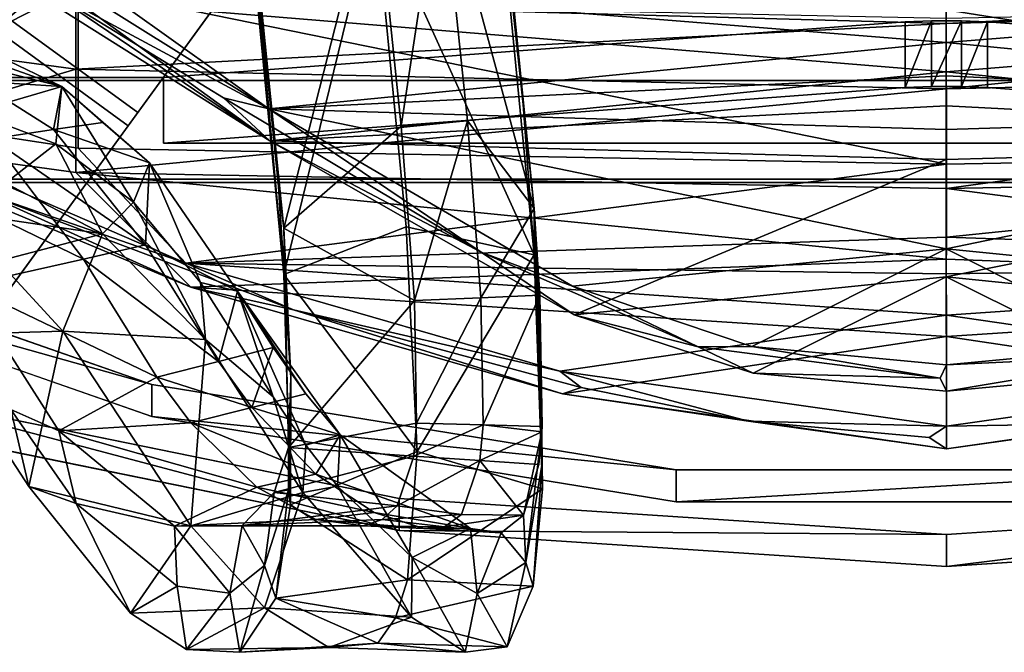
# Model space of a CAD drawing. Units: inches. Extents: x -60 to 134, y 249 to 421.
# Drawn here: x 85 to 90, y 280 to 284 of the extents above; entities that cross this region are included whole.
import ezdxf

# ---------------------------------------------------------------- set-up
doc = ezdxf.new("R2010")
doc.units = ezdxf.units.IN
doc.header["$MEASUREMENT"] = 0
for name, color, linetype in [('A-FURN', 7, 'Continuous'), ('A-FURN-ATTRIBUTE-T', 7, 'Continuous'), ('TK3SEAT_BASE', 250, 'Continuous'), ('TK3SEAT_SUP', 250, 'Continuous')]:
    doc.layers.add(name, color=color, linetype=linetype)

# ---------------------------------------------------------------- blocks, each defined once
blk = doc.blocks.new('3_NCSY1HS')
at = {"layer": 'TK3SEAT_BASE'}
for points in [[(-2.1786, 8.6591, 38.1977), (-0.0048, 8.9702, 38.3722), (-0.0047, 8.3351, 37.9553)], [(-0.0048, 8.9702, 38.3722), (-2.1786, 8.6591, 38.1977), (-1.0413, 8.8255, 38.4166)], [(-0.0048, 8.8424, 38.5562), (-0.0048, 8.9702, 38.3722), (-1.0413, 8.8255, 38.4166)], [(-0.0048, 8.9702, 38.3722), (2.1687, 8.6587, 38.1974), (-0.0047, 8.3351, 37.9553)], [(-0.0048, 8.8424, 38.5562), (0.0929, 8.9055, 38.4636), (-0.0048, 8.9702, 38.3722)], [(0.0929, 8.9055, 38.4636), (1.1151, 8.8131, 38.4093), (-0.0048, 8.9702, 38.3722)], [(2.1687, 8.6587, 38.1974), (-0.0048, 8.9702, 38.3722), (1.1151, 8.8131, 38.4093)], [(0.0929, 8.9055, 38.4636), (-0.0048, 8.8424, 38.5562), (1.1151, 8.8131, 38.4093)], [(-0.0048, 8.8424, 38.5562), (-1.0413, 8.8255, 38.4166), (-2.1944, 8.5315, 38.3825)], [(-0.0048, 8.8424, 38.5562), (-2.1944, 8.5315, 38.3825), (-0.0048, 8.2143, 38.1439)], [(2.1845, 8.5311, 38.3822), (1.1151, 8.8131, 38.4093), (-0.0048, 8.8424, 38.5562)], [(2.1845, 8.5311, 38.3822), (-0.0048, 8.8424, 38.5562), (-0.0048, 8.2143, 38.1439)], [(2.0621, 8.6224, 38.3042), (2.1687, 8.6587, 38.1974), (1.1151, 8.8131, 38.4093)], [(2.0621, 8.6224, 38.3042), (1.1151, 8.8131, 38.4093), (2.1845, 8.5311, 38.3822)], [(-2.1786, 8.6591, 38.1977), (-0.0047, 8.3351, 37.9553), (-4.2826, 8.055, 37.9055)], [(-1.099, 8.5426, 16.7685), (-0.0048, 8.6444, 16.6867), (-1.2409, 8.4361, 16.7112)], [(-0.0048, 8.6444, 16.6867), (-0.0048, 8.495, 16.5198), (-1.2409, 8.4361, 16.7112)], [(-0.0048, 8.6444, 16.6867), (-1.099, 8.5426, 16.7685), (-0.0045, 7.9958, 17.293)], [(1.0894, 8.5426, 16.7686), (-0.0048, 8.6444, 16.6867), (-0.0045, 7.9958, 17.293)], [(-0.0048, 8.495, 16.5198), (-0.0048, 8.6444, 16.6867), (0.0295, 8.5697, 16.6034)], [(-0.0048, 8.6444, 16.6867), (1.0894, 8.5426, 16.7686), (0.0295, 8.5697, 16.6034)], [(2.1687, 8.6587, 38.1974), (4.2729, 8.0551, 37.9056), (-0.0047, 8.3351, 37.9553)], [(3.6918, 8.1836, 38.0888), (2.1687, 8.6587, 38.1974), (2.0621, 8.6224, 38.3042)], [(3.6918, 8.1836, 38.0888), (4.2729, 8.0551, 37.9056), (2.1687, 8.6587, 38.1974)], [(3.6918, 8.1836, 38.0888), (2.0621, 8.6224, 38.3042), (2.1845, 8.5311, 38.3822)], [(-4.3112, 7.9186, 38.086), (-0.0048, 8.2143, 38.1439), (-2.1944, 8.5315, 38.3825)], [(-1.099, 8.5426, 16.7685), (-2.1112, 8.2112, 17.0474), (-0.0045, 7.9958, 17.293)], [(-0.0048, 8.495, 16.5198), (0.0295, 8.5697, 16.6034), (1.0966, 8.3904, 16.604)], [(2.1845, 8.5311, 38.3822), (-0.0048, 8.2143, 38.1439), (4.3016, 7.9187, 38.0861)], [(1.0894, 8.5426, 16.7686), (-0.0045, 7.9958, 17.293), (2.1017, 8.2112, 17.0474)], [(0.0295, 8.5697, 16.6034), (1.0894, 8.5426, 16.7686), (1.3998, 8.3929, 16.7469)], [(0.0295, 8.5697, 16.6034), (1.3998, 8.3929, 16.7469), (1.0966, 8.3904, 16.604)], [(1.0894, 8.5426, 16.7686), (2.1017, 8.2112, 17.0474), (1.3998, 8.3929, 16.7469)], [(4.3016, 7.9187, 38.0861), (3.6918, 8.1836, 38.0888), (2.1845, 8.5311, 38.3822)], [(-0.0048, 8.495, 16.5198), (-1.1062, 8.3904, 16.604), (-1.2409, 8.4361, 16.7112)], [(-1.1062, 8.3904, 16.604), (-0.0048, 8.495, 16.5198), (-0.0046, 7.8379, 17.1342)], [(-0.0048, 8.495, 16.5198), (1.0966, 8.3904, 16.604), (-0.0046, 7.8379, 17.1342)], [(-2.1213, 8.0501, 16.8911), (-1.1062, 8.3904, 16.604), (-0.0046, 7.8379, 17.1342)], [(1.0966, 8.3904, 16.604), (2.1117, 8.0501, 16.8911), (-0.0046, 7.8379, 17.1342)], [(1.0966, 8.3904, 16.604), (1.3998, 8.3929, 16.7469), (2.1117, 8.0501, 16.8911)], [(2.6286, 7.8569, 17.2146), (2.1117, 8.0501, 16.8911), (1.3998, 8.3929, 16.7469)], [(2.6286, 7.8569, 17.2146), (1.3998, 8.3929, 16.7469), (2.1017, 8.2112, 17.0474)], [(-4.2826, 8.055, 37.9055), (-0.0047, 8.3351, 37.9553), (-0.0046, 7.8966, 37.6684)], [(4.2729, 8.0551, 37.9056), (-0.0046, 7.8966, 37.6684), (-0.0047, 8.3351, 37.9553)], [(-4.3112, 7.9186, 38.086), (-0.0046, 7.9798, 37.9924), (-0.0048, 8.2143, 38.1439)], [(-2.1112, 8.2112, 17.0474), (-3.8353, 7.2266, 18.0098), (-0.0045, 7.9958, 17.293)], [(4.3016, 7.9187, 38.0861), (-0.0048, 8.2143, 38.1439), (-0.0046, 7.9798, 37.9924)], [(2.1017, 8.2112, 17.0474), (-0.0045, 7.3322, 18.0214), (3.8258, 7.2266, 18.0098)], [(-0.0045, 7.3322, 18.0214), (2.1017, 8.2112, 17.0474), (-0.0045, 7.9958, 17.293)], [(2.6286, 7.8569, 17.2146), (2.1017, 8.2112, 17.0474), (3.8258, 7.2266, 18.0098)], [(3.6918, 8.1836, 38.0888), (4.3016, 7.9187, 38.0861), (5.4501, 7.5212, 37.7619)], [(3.6918, 8.1836, 38.0888), (5.4501, 7.5212, 37.7619), (4.2729, 8.0551, 37.9056)], [(-0.0049, 7.4952, 37.3797), (-4.9345, 7.4056, 37.4951), (-4.2826, 8.055, 37.9055)], [(-0.0049, 7.4952, 37.3797), (-4.2826, 8.055, 37.9055), (-0.0046, 7.8966, 37.6684)], [(-2.1213, 8.0501, 16.8911), (-0.0046, 7.8379, 17.1342), (-3.8415, 7.0458, 17.8759)], [(4.9247, 7.4056, 37.4951), (-0.0046, 7.8966, 37.6684), (4.2729, 8.0551, 37.9056)], [(2.1117, 8.0501, 16.8911), (3.8319, 7.0458, 17.8759), (-0.0046, 7.8379, 17.1342)], [(2.1117, 8.0501, 16.8911), (2.6286, 7.8569, 17.2146), (3.8319, 7.0458, 17.8759)], [(6.2687, 7.2212, 37.4636), (4.9247, 7.4056, 37.4951), (4.2729, 8.0551, 37.9056)], [(4.2729, 8.0551, 37.9056), (5.4501, 7.5212, 37.7619), (6.2687, 7.2212, 37.4636)], [(-4.3112, 7.9186, 38.086), (-0.0047, 7.771, 37.8539), (-0.0046, 7.9798, 37.9924)], [(-0.0045, 7.3322, 18.0214), (-0.0045, 7.9958, 17.293), (-3.8353, 7.2266, 18.0098)], [(4.3016, 7.9187, 38.0861), (-0.0046, 7.9798, 37.9924), (-0.0047, 7.771, 37.8539)], [(-4.9212, 7.2686, 37.6718), (-0.0047, 7.771, 37.8539), (-4.3112, 7.9186, 38.086)], [(4.3016, 7.9187, 38.0861), (-0.0047, 7.771, 37.8539), (-0.005, 7.3579, 37.5566)], [(4.3016, 7.9187, 38.0861), (-0.005, 7.3579, 37.5566), (4.9111, 7.2686, 37.6717)], [(4.3016, 7.9187, 38.0861), (6.2974, 7.0572, 37.6222), (5.4501, 7.5212, 37.7619)], [(4.3016, 7.9187, 38.0861), (4.9111, 7.2686, 37.6717), (6.2974, 7.0572, 37.6222)], [(4.9247, 7.4056, 37.4951), (-0.0049, 7.4952, 37.3797), (-0.0046, 7.8966, 37.6684)], [(-0.0046, 7.8379, 17.1342), (-0.0046, 7.1613, 17.8767), (-3.8415, 7.0458, 17.8759)], [(-0.0046, 7.8379, 17.1342), (3.8319, 7.0458, 17.8759), (-0.0046, 7.1613, 17.8767)], [(2.6286, 7.8569, 17.2146), (3.8258, 7.2266, 18.0098), (4.0873, 6.9823, 18.1057)], [(2.6286, 7.8569, 17.2146), (4.0873, 6.9823, 18.1057), (3.8319, 7.0458, 17.8759)], [(-4.9212, 7.2686, 37.6718), (-0.005, 7.3579, 37.5566), (-0.0047, 7.771, 37.8539)], [(-0.0049, 7.4952, 37.3797), (-4.9339, 6.8196, 36.9462), (-4.9345, 7.4056, 37.4951)], [(-0.0049, 7.4952, 37.3797), (-0.0045, 6.9314, 36.8521), (-4.9339, 6.8196, 36.9462)], [(4.9247, 7.4056, 37.4951), (-0.0045, 6.9314, 36.8521), (-0.0049, 7.4952, 37.3797)], [(4.9247, 7.4056, 37.4951), (4.9249, 6.8196, 36.9462), (-0.0045, 6.9314, 36.8521)], [(4.9247, 7.4056, 37.4951), (6.2687, 7.2212, 37.4636), (4.9249, 6.8196, 36.9462)], [(-4.9212, 7.2686, 37.6718), (-0.0046, 6.4846, 36.5967), (-0.005, 7.3579, 37.5566)], [(-0.0045, 7.3322, 18.0214), (-3.8353, 7.2266, 18.0098), (-0.0045, 7.0273, 18.3798)], [(4.9111, 7.2686, 37.6717), (-0.005, 7.3579, 37.5566), (4.9114, 6.3565, 36.6664)], [(-0.005, 7.3579, 37.5566), (-0.0046, 6.4846, 36.5967), (4.9114, 6.3565, 36.6664)], [(-0.0045, 7.3322, 18.0214), (-0.0045, 7.0273, 18.3798), (3.8258, 7.2266, 18.0098)], [(-4.9212, 7.2686, 37.6718), (-4.9206, 6.3566, 36.6663), (-0.0046, 6.4846, 36.5967)], [(4.9111, 7.2686, 37.6717), (4.9114, 6.3565, 36.6664), (6.2974, 7.0572, 37.6222)], [(-4.9339, 6.4309, 18.8047), (-0.0045, 6.8347, 18.5965), (-3.8353, 7.2266, 18.0098)], [(-3.8353, 7.2266, 18.0098), (-0.0045, 6.8347, 18.5965), (-0.0045, 7.0273, 18.3798)], [(3.8258, 7.2266, 18.0098), (-0.0045, 6.8347, 18.5965), (4.9249, 6.4309, 18.8047)], [(-0.0045, 6.8347, 18.5965), (3.8258, 7.2266, 18.0098), (-0.0045, 7.0273, 18.3798)], [(3.8258, 7.2266, 18.0098), (4.9249, 6.4309, 18.8047), (5.4931, 6.1764, 19.007)], [(4.0873, 6.9823, 18.1057), (3.8258, 7.2266, 18.0098), (5.1048, 6.3575, 18.7042)], [(3.8258, 7.2266, 18.0098), (5.4931, 6.1764, 19.007), (5.1048, 6.3575, 18.7042)], [(6.2687, 7.2212, 37.4636), (8.185, 6.3764, 36.7701), (4.9249, 6.8196, 36.9462)], [(-3.8415, 7.0458, 17.8759), (-0.0046, 7.1613, 17.8767), (-0.0046, 6.8581, 18.2331)], [(3.8319, 7.0458, 17.8759), (-0.0046, 6.8581, 18.2331), (-0.0046, 7.1613, 17.8767)], [(-3.8415, 7.0458, 17.8759), (-0.0046, 6.6695, 18.4453), (-4.9206, 6.273, 18.6465)], [(-0.0046, 6.6695, 18.4453), (-3.8415, 7.0458, 17.8759), (-0.0046, 6.8581, 18.2331)], [(4.9114, 6.273, 18.6465), (-0.0046, 6.6695, 18.4453), (3.8319, 7.0458, 17.8759)], [(-0.0046, 6.6695, 18.4453), (-0.0046, 6.8581, 18.2331), (3.8319, 7.0458, 17.8759)], [(4.0873, 6.9823, 18.1057), (5.1048, 6.3575, 18.7042), (3.8319, 7.0458, 17.8759)], [(3.8319, 7.0458, 17.8759), (5.1048, 6.3575, 18.7042), (5.5172, 5.9913, 18.8723)], [(5.5172, 5.9913, 18.8723), (4.9114, 6.273, 18.6465), (3.8319, 7.0458, 17.8759)], [(8.19, 6.1729, 36.8692), (6.2974, 7.0572, 37.6222), (4.9114, 6.3565, 36.6664)], [(-4.9339, 6.4246, 36.2713), (-4.9339, 6.8196, 36.9462), (-0.0045, 6.9314, 36.8521)], [(-4.9339, 6.4246, 36.2713), (-0.0045, 6.9314, 36.8521), (-0.0045, 6.5624, 36.2226)], [(4.9249, 6.8196, 36.9462), (-0.0045, 6.5624, 36.2226), (-0.0045, 6.9314, 36.8521)], [(-4.9339, 6.4309, 18.8047), (-0.0045, 6.5341, 18.9082), (-0.0045, 6.8347, 18.5965)], [(4.9249, 6.4309, 18.8047), (-0.0045, 6.8347, 18.5965), (-0.0045, 6.5341, 18.9082)], [(4.9249, 6.4246, 36.2713), (-0.0045, 6.5624, 36.2226), (4.9249, 6.8196, 36.9462)], [(4.9249, 6.4246, 36.2713), (4.9249, 6.8196, 36.9462), (8.185, 6.3764, 36.7701)], [(-4.9206, 6.273, 18.6465), (-0.0046, 6.6695, 18.4453), (-0.0046, 6.3759, 18.7496)], [(4.9114, 6.273, 18.6465), (-0.0046, 6.3759, 18.7496), (-0.0046, 6.6695, 18.4453)], [(-4.9339, 6.4246, 36.2713), (-0.0045, 6.5624, 36.2226), (-4.9339, 6.3106, 35.8101)], [(-0.0045, 6.5624, 36.2226), (-0.0045, 6.4549, 35.787), (-4.9339, 6.3106, 35.8101)], [(4.9249, 6.4246, 36.2713), (-0.0045, 6.4549, 35.787), (-0.0045, 6.5624, 36.2226)]]:
    blk.add_3dface(points, dxfattribs=at)
at = {"layer": 'TK3SEAT_SUP'}
for points in [[(2.3357, 9.7475, 15.0398), (2.4826, 10.0915, 15.6786), (3.1139, 9.9279, 15.3109)], [(2.4826, 10.0915, 15.6786), (2.3357, 9.7475, 15.0398), (2.3769, 9.6136, 15.461)], [(2.6514, 9.7887, 16.2376), (2.4826, 10.0915, 15.6786), (2.3769, 9.6136, 15.461)], [(2.4826, 10.0915, 15.6786), (2.7193, 10.1214, 16.3792), (3.2145, 10.0704, 15.6638)], [(2.4826, 10.0915, 15.6786), (2.6514, 9.7887, 16.2376), (2.7193, 10.1214, 16.3792)], [(3.1139, 9.9279, 15.3109), (2.4826, 10.0915, 15.6786), (3.2145, 10.0704, 15.6638)], [(2.6514, 9.7887, 16.2376), (3.02, 9.5855, 16.9206), (2.7193, 10.1214, 16.3792)], [(3.024, 9.923, 17.0285), (3.4911, 10.0948, 16.3772), (2.7193, 10.1214, 16.3792)], [(3.4911, 10.0948, 16.3772), (3.2145, 10.0704, 15.6638), (2.7193, 10.1214, 16.3792)], [(3.024, 9.923, 17.0285), (2.7193, 10.1214, 16.3792), (3.02, 9.5855, 16.9206)], [(3.8554, 9.8699, 17.106), (3.4911, 10.0948, 16.3772), (3.024, 9.923, 17.0285)], [(3.7923, 9.8168, 15.1184), (3.2145, 10.0704, 15.6638), (3.9958, 10.1226, 15.7544)], [(3.4911, 10.0948, 16.3772), (3.9958, 10.1226, 15.7544), (3.2145, 10.0704, 15.6638)], [(4.2976, 10.1073, 16.4275), (3.9958, 10.1226, 15.7544), (3.4911, 10.0948, 16.3772)], [(3.8554, 9.8699, 17.106), (4.2976, 10.1073, 16.4275), (3.4911, 10.0948, 16.3772)], [(3.7923, 9.8168, 15.1184), (3.9958, 10.1226, 15.7544), (3.8555, 9.6316, 15.4559)], [(4.2976, 10.1073, 16.4275), (3.8554, 9.8699, 17.106), (4.6156, 9.901, 17.0637)], [(4.0515, 9.788, 15.8624), (3.8555, 9.6316, 15.4559), (3.9958, 10.1226, 15.7544)], [(4.0515, 9.788, 15.8624), (3.9958, 10.1226, 15.7544), (4.2976, 10.1073, 16.4275)], [(4.0515, 9.788, 15.8624), (4.2976, 10.1073, 16.4275), (4.3509, 9.7484, 16.4167)], [(4.2976, 10.1073, 16.4275), (4.6156, 9.901, 17.0637), (4.3509, 9.7484, 16.4167)], [(3.1139, 9.9279, 15.3109), (3.2145, 10.0704, 15.6638), (3.7923, 9.8168, 15.1184)], [(6.7272, 10.0298, 4.1764), (4.6286, 7.141, 5.1945), (5.3836, 6.5926, 5.1945)], [(3.0459, 9.7117, 15.001), (2.3357, 9.7475, 15.0398), (3.1139, 9.9279, 15.3109)], [(3.0459, 9.7117, 15.001), (3.1139, 9.9279, 15.3109), (3.7923, 9.8168, 15.1184)], [(3.4422, 9.1819, 17.6347), (3.024, 9.923, 17.0285), (3.02, 9.5855, 16.9206)], [(3.8554, 9.8699, 17.106), (3.024, 9.923, 17.0285), (3.6384, 9.2177, 18.1857)], [(3.024, 9.923, 17.0285), (3.4422, 9.1819, 17.6347), (3.6384, 9.2177, 18.1857)], [(3.8554, 9.8699, 17.106), (3.6384, 9.2177, 18.1857), (4.2724, 9.4061, 17.9186)], [(3.8554, 9.8699, 17.106), (4.2724, 9.4061, 17.9186), (4.6156, 9.901, 17.0637)], [(5.1911, 9.1845, 18.2234), (4.6156, 9.901, 17.0637), (4.2724, 9.4061, 17.9186)], [(4.3509, 9.7484, 16.4167), (4.6156, 9.901, 17.0637), (4.9228, 9.279, 17.4798)], [(4.6156, 9.901, 17.0637), (5.1911, 9.1845, 18.2234), (4.9228, 9.279, 17.4798)], [(3.7085, 9.2875, 14.6096), (3.0459, 9.7117, 15.001), (3.7923, 9.8168, 15.1184)], [(3.7196, 9.2017, 14.9943), (3.7085, 9.2875, 14.6096), (3.7923, 9.8168, 15.1184)], [(3.7196, 9.2017, 14.9943), (3.7923, 9.8168, 15.1184), (3.8555, 9.6316, 15.4559)], [(2.6514, 9.7887, 16.2376), (2.3769, 9.6136, 15.461), (2.5154, 9.4464, 16.0234)], [(2.6514, 9.7887, 16.2376), (2.5154, 9.4464, 16.0234), (2.6898, 9.4217, 16.3335)], [(2.6514, 9.7887, 16.2376), (2.6898, 9.4217, 16.3335), (3.02, 9.5855, 16.9206)], [(4.0515, 9.788, 15.8624), (3.9818, 9.4041, 15.7307), (3.8555, 9.6316, 15.4559)], [(3.9818, 9.4041, 15.7307), (4.0515, 9.788, 15.8624), (4.3658, 9.4076, 16.3219)], [(4.0515, 9.788, 15.8624), (4.3509, 9.7484, 16.4167), (4.3658, 9.4076, 16.3219)], [(3.0459, 9.7117, 15.001), (2.2822, 9.1965, 14.5438), (2.3357, 9.7475, 15.0398)], [(2.2822, 9.1965, 14.5438), (2.2843, 9.0524, 14.8777), (2.3357, 9.7475, 15.0398)], [(3.0459, 9.7117, 15.001), (2.9909, 8.9856, 14.4059), (2.2822, 9.1965, 14.5438)], [(2.2843, 9.0524, 14.8777), (2.3769, 9.6136, 15.461), (2.3357, 9.7475, 15.0398)], [(3.0459, 9.7117, 15.001), (3.7085, 9.2875, 14.6096), (2.9909, 8.9856, 14.4059)], [(4.3509, 9.7484, 16.4167), (4.9228, 9.279, 17.4798), (4.3658, 9.4076, 16.3219)], [(-0.0048, 9.455, 34.9467), (-0.0048, 9.6366, 34.7943), (-3.1025, 9.2507, 34.7032)], [(-0.0048, 9.6366, 34.7943), (-3.1025, 9.4323, 34.5509), (-3.1025, 9.2507, 34.7032)], [(-0.0048, 9.6366, 34.7943), (-0.0048, 9.455, 34.9467), (3.0929, 9.4323, 34.5509)], [(2.2843, 9.0524, 14.8777), (2.2858, 8.8734, 15.1879), (2.3769, 9.6136, 15.461)], [(2.2858, 8.8734, 15.1879), (2.3887, 9.3458, 15.7065), (2.3769, 9.6136, 15.461)], [(2.3887, 9.3458, 15.7065), (2.5154, 9.4464, 16.0234), (2.3769, 9.6136, 15.461)], [(3.7196, 9.2017, 14.9943), (3.8555, 9.6316, 15.4559), (3.8016, 9.2177, 15.4906)], [(3.9818, 9.4041, 15.7307), (3.8016, 9.2177, 15.4906), (3.8555, 9.6316, 15.4559)], [(2.6898, 9.4217, 16.3335), (3.4273, 8.8905, 17.4319), (3.02, 9.5855, 16.9206)], [(3.4422, 9.1819, 17.6347), (3.02, 9.5855, 16.9206), (3.4273, 8.8905, 17.4319)], [(-0.0048, 9.455, 34.9467), (3.0929, 9.2507, 34.7032), (3.0929, 9.4323, 34.5509)], [(2.3887, 9.3458, 15.7065), (2.8371, 9.4118, 15.9298), (2.5154, 9.4464, 16.0234)], [(2.5154, 9.4464, 16.0234), (2.9544, 9.421, 16.131), (2.6898, 9.4217, 16.3335)], [(2.9544, 9.421, 16.131), (2.5154, 9.4464, 16.0234), (2.8371, 9.4118, 15.9298)], [(6.0615, 8.8279, 33.8306), (3.0929, 9.4323, 34.5509), (6.0615, 8.6463, 33.9829)], [(3.0929, 9.4323, 34.5509), (3.0929, 9.2507, 34.7032), (6.0615, 8.6463, 33.9829)], [(2.3887, 9.3458, 15.7065), (2.7408, 9.3423, 15.7168), (2.8371, 9.4118, 15.9298)], [(2.6898, 9.4217, 16.3335), (3.5648, 9.1139, 17.0456), (3.4273, 8.8905, 17.4319)], [(2.9544, 9.421, 16.131), (3.2348, 9.3306, 16.5515), (2.6898, 9.4217, 16.3335)], [(3.5648, 9.1139, 17.0456), (2.6898, 9.4217, 16.3335), (3.2348, 9.3306, 16.5515)], [(2.8371, 9.4118, 15.9298), (2.7408, 9.3423, 15.7168), (3.1898, 9.3707, 15.8038)], [(2.7408, 9.3423, 15.7168), (3.1047, 9.293, 15.6326), (3.1898, 9.3707, 15.8038)], [(2.9544, 9.421, 16.131), (2.8371, 9.4118, 15.9298), (3.2959, 9.4057, 15.9726)], [(2.8371, 9.4118, 15.9298), (3.1898, 9.3707, 15.8038), (3.2959, 9.4057, 15.9726)], [(2.9544, 9.421, 16.131), (3.2959, 9.4057, 15.9726), (3.5653, 9.3711, 16.3751)], [(2.9544, 9.421, 16.131), (3.5653, 9.3711, 16.3751), (3.2348, 9.3306, 16.5515)], [(3.8016, 9.2177, 15.4906), (3.9818, 9.4041, 15.7307), (3.1047, 9.293, 15.6326)], [(3.9818, 9.4041, 15.7307), (3.1898, 9.3707, 15.8038), (3.1047, 9.293, 15.6326)], [(3.2959, 9.4057, 15.9726), (3.1898, 9.3707, 15.8038), (3.9818, 9.4041, 15.7307)], [(3.9001, 9.187, 16.8901), (3.2348, 9.3306, 16.5515), (3.5653, 9.3711, 16.3751)], [(4.3658, 9.4076, 16.3219), (3.2959, 9.4057, 15.9726), (3.9818, 9.4041, 15.7307)], [(3.2959, 9.4057, 15.9726), (4.3658, 9.4076, 16.3219), (3.5653, 9.3711, 16.3751)], [(3.9001, 9.187, 16.8901), (3.5653, 9.3711, 16.3751), (4.3658, 9.4076, 16.3219)], [(3.6384, 9.2177, 18.1857), (4.19, 8.3515, 19.2668), (4.2724, 9.4061, 17.9186)], [(5.0213, 8.8683, 17.4565), (3.9001, 9.187, 16.8901), (4.3658, 9.4076, 16.3219)], [(4.9977, 8.3041, 19.3458), (4.2724, 9.4061, 17.9186), (4.19, 8.3515, 19.2668)], [(4.9977, 8.3041, 19.3458), (5.1911, 9.1845, 18.2234), (4.2724, 9.4061, 17.9186)], [(4.3658, 9.4076, 16.3219), (4.9228, 9.279, 17.4798), (5.0213, 8.8683, 17.4565)], [(2.2858, 8.8734, 15.1879), (2.3031, 9.0586, 15.3433), (2.3887, 9.3458, 15.7065)], [(2.3887, 9.3458, 15.7065), (2.3031, 9.0586, 15.3433), (2.636, 9.0366, 15.3237)], [(2.3887, 9.3458, 15.7065), (2.636, 9.0366, 15.3237), (2.7408, 9.3423, 15.7168)], [(2.636, 9.0366, 15.3237), (3.1047, 9.293, 15.6326), (2.7408, 9.3423, 15.7168)], [(3.5648, 9.1139, 17.0456), (3.2348, 9.3306, 16.5515), (3.9001, 9.187, 16.8901)], [(1.526, 9.2707, 34.3583), (-1.5355, 9.0891, 34.5106), (-1.5355, 9.2707, 34.3583)], [(-1.5355, 9.0891, 34.5106), (1.526, 9.2707, 34.3583), (1.526, 9.0891, 34.5106)], [(4.4934, 8.7867, 33.7815), (1.526, 9.0891, 34.5106), (1.526, 9.2707, 34.3583)], [(3.0113, 9.0118, 15.3016), (3.1047, 9.293, 15.6326), (2.636, 9.0366, 15.3237)], [(3.7085, 9.2875, 14.6096), (3.7469, 7.9834, 13.9133), (2.9909, 8.9856, 14.4059)], [(3.0113, 9.0118, 15.3016), (3.8016, 9.2177, 15.4906), (3.1047, 9.293, 15.6326)], [(3.7196, 9.2017, 14.9943), (3.7063, 8.5668, 14.5754), (3.7085, 9.2875, 14.6096)], [(3.7085, 9.2875, 14.6096), (3.7063, 8.5668, 14.5754), (3.7469, 7.9834, 13.9133)], [(4.9228, 9.279, 17.4798), (5.1911, 9.1845, 18.2234), (5.2931, 8.7475, 18.2004)], [(4.9228, 9.279, 17.4798), (5.2931, 8.7475, 18.2004), (5.0213, 8.8683, 17.4565)], [(3.8016, 9.2177, 15.4906), (3.0113, 9.0118, 15.3016), (3.7193, 8.9628, 15.2581)], [(3.4422, 9.1819, 17.6347), (3.622, 8.9505, 17.9514), (3.6384, 9.2177, 18.1857)], [(3.8075, 8.6762, 18.2912), (3.6384, 9.2177, 18.1857), (3.622, 8.9505, 17.9514)], [(3.6384, 9.2177, 18.1857), (3.8075, 8.6762, 18.2912), (4.19, 8.3515, 19.2668)], [(3.7196, 9.2017, 14.9943), (3.7193, 8.9628, 15.2581), (3.7063, 8.5668, 14.5754)], [(3.7193, 8.9628, 15.2581), (3.7196, 9.2017, 14.9943), (3.8016, 9.2177, 15.4906)], [(4.574, 7.0658, 3.8646), (6.1571, 9.2451, 3.3555), (5.3289, 6.5173, 3.8646)], [(2.2822, 9.1965, 14.5438), (2.9909, 8.9856, 14.4059), (2.3297, 7.8717, 13.8682)], [(2.2843, 9.0524, 14.8777), (2.2822, 9.1965, 14.5438), (2.2967, 8.2525, 14.4182)], [(2.2822, 9.1965, 14.5438), (2.3297, 7.8717, 13.8682), (2.2967, 8.2525, 14.4182)], [(3.4422, 9.1819, 17.6347), (3.4273, 8.8905, 17.4319), (3.622, 8.9505, 17.9514)], [(4.2724, 8.8227, 17.5122), (3.5648, 9.1139, 17.0456), (3.9001, 9.187, 16.8901)], [(4.2724, 8.8227, 17.5122), (3.9001, 9.187, 16.8901), (5.0213, 8.8683, 17.4565)], [(5.1911, 9.1845, 18.2234), (4.9977, 8.3041, 19.3458), (5.7482, 8.327, 19.2971)], [(5.7482, 8.327, 19.2971), (5.2931, 8.7475, 18.2004), (5.1911, 9.1845, 18.2234)], [(4.4934, 8.6052, 33.9339), (1.526, 9.0891, 34.5106), (4.4934, 8.7867, 33.7815)], [(3.4273, 8.8905, 17.4319), (3.5648, 9.1139, 17.0456), (3.9278, 8.7357, 17.6371)], [(4.2724, 8.8227, 17.5122), (3.9278, 8.7357, 17.6371), (3.5648, 9.1139, 17.0456)], [(2.2843, 9.0524, 14.8777), (2.2967, 8.2525, 14.4182), (2.2858, 8.8734, 15.1879)], [(2.3031, 9.0586, 15.3433), (2.2858, 8.8734, 15.1879), (2.636, 9.0366, 15.3237)], [(2.6184, 8.8346, 15.1592), (2.636, 9.0366, 15.3237), (2.2858, 8.8734, 15.1879)], [(3.0113, 9.0118, 15.3016), (2.636, 9.0366, 15.3237), (2.6184, 8.8346, 15.1592)], [(3.0547, 7.7133, 13.8066), (2.3297, 7.8717, 13.8682), (2.9909, 8.9856, 14.4059)], [(3.0113, 9.0118, 15.3016), (2.6184, 8.8346, 15.1592), (2.995, 8.8243, 15.1517)], [(3.0547, 7.7133, 13.8066), (2.9909, 8.9856, 14.4059), (3.7469, 7.9834, 13.9133)], [(3.0113, 9.0118, 15.3016), (2.995, 8.8243, 15.1517), (3.7193, 8.9628, 15.2581)], [(2.995, 8.8243, 15.1517), (3.0069, 8.1305, 14.754), (3.7193, 8.9628, 15.2581)], [(3.7193, 8.9628, 15.2581), (3.0069, 8.1305, 14.754), (3.7466, 7.7216, 14.5744)], [(3.4273, 8.8905, 17.4319), (4.0091, 8.0781, 18.4552), (3.622, 8.9505, 17.9514)], [(3.8075, 8.6762, 18.2912), (3.622, 8.9505, 17.9514), (4.0091, 8.0781, 18.4552)], [(3.7193, 8.9628, 15.2581), (3.7466, 7.7216, 14.5744), (3.7063, 8.5668, 14.5754)], [(2.2967, 8.1004, 14.7397), (2.2843, 8.8438, 15.1659), (2.2858, 8.8734, 15.1879)], [(2.2843, 8.8438, 15.1659), (2.6184, 8.8346, 15.1592), (2.2858, 8.8734, 15.1879)], [(2.3296, 7.6087, 14.5288), (2.2967, 8.1004, 14.7397), (2.2858, 8.8734, 15.1879)], [(2.2858, 8.8734, 15.1879), (2.2967, 8.2525, 14.4182), (2.3296, 7.6087, 14.5288)], [(3.4273, 8.8905, 17.4319), (3.6221, 8.6585, 17.748), (4.0091, 8.0781, 18.4552)], [(3.6221, 8.6585, 17.748), (3.4273, 8.8905, 17.4319), (3.9278, 8.7357, 17.6371)], [(4.4654, 8.5638, 17.8589), (4.2724, 8.8227, 17.5122), (5.0213, 8.8683, 17.4565)], [(5.5468, 8.0453, 18.492), (4.4654, 8.5638, 17.8589), (5.0213, 8.8683, 17.4565)], [(5.5468, 8.0453, 18.492), (5.0213, 8.8683, 17.4565), (5.2931, 8.7475, 18.2004)], [(2.2967, 8.1004, 14.7397), (2.6184, 8.8346, 15.1592), (2.2843, 8.8438, 15.1659)], [(2.2967, 8.1004, 14.7397), (2.6306, 8.1146, 14.7464), (2.6184, 8.8346, 15.1592)], [(2.995, 8.8243, 15.1517), (2.6184, 8.8346, 15.1592), (2.6306, 8.1146, 14.7464)], [(2.995, 8.8243, 15.1517), (2.6306, 8.1146, 14.7464), (3.0069, 8.1305, 14.754)], [(4.4654, 8.5638, 17.8589), (3.9278, 8.7357, 17.6371), (4.2724, 8.8227, 17.5122)], [(7.1846, 7.8486, 32.6635), (4.4934, 8.6052, 33.9339), (4.4934, 8.7867, 33.7815)], [(3.6221, 8.6585, 17.748), (3.9278, 8.7357, 17.6371), (3.8075, 8.3967, 18.0707)], [(4.1168, 8.4753, 17.9711), (3.8075, 8.3967, 18.0707), (3.9278, 8.7357, 17.6371)], [(4.4654, 8.5638, 17.8589), (4.1168, 8.4753, 17.9711), (3.9278, 8.7357, 17.6371)], [(3.6221, 8.6585, 17.748), (3.8075, 8.3967, 18.0707), (4.0091, 8.0781, 18.4552)], [(4.2175, 8.0285, 19.1096), (4.19, 8.3515, 19.2668), (3.8075, 8.6762, 18.2912)], [(4.2175, 8.0285, 19.1096), (3.8075, 8.6762, 18.2912), (4.0091, 8.0781, 18.4552)], [(7.1846, 7.8486, 32.6635), (7.1846, 7.667, 32.8158), (4.4934, 8.6052, 33.9339)], [(3.7765, 7.4838, 14.0997), (3.7469, 7.9834, 13.9133), (3.7063, 8.5668, 14.5754)], [(3.7765, 7.4838, 14.0997), (3.7063, 8.5668, 14.5754), (3.7466, 7.7216, 14.5744)], [(4.4654, 8.5638, 17.8589), (4.8804, 7.8972, 18.6906), (4.1168, 8.4753, 17.9711)], [(4.4654, 8.5638, 17.8589), (5.5468, 8.0453, 18.492), (4.8804, 7.8972, 18.6906)], [(4.1168, 8.4753, 17.9711), (4.0091, 8.0781, 18.4552), (3.8075, 8.3967, 18.0707)], [(4.0091, 8.0781, 18.4552), (4.1168, 8.4753, 17.9711), (4.5291, 7.8157, 18.7997)], [(4.8804, 7.8972, 18.6906), (4.5291, 7.8157, 18.7997), (4.1168, 8.4753, 17.9711)], [(4.9977, 8.3041, 19.3458), (4.19, 8.3515, 19.2668), (4.7736, 7.7531, 20.4961)], [(4.19, 8.3515, 19.2668), (4.5979, 7.5735, 19.9563), (4.7736, 7.7531, 20.4961)], [(4.2175, 8.0285, 19.1096), (4.5979, 7.5735, 19.9563), (4.19, 8.3515, 19.2668)], [(4.9977, 8.3041, 19.3458), (5.3641, 7.9071, 20.0965), (5.7482, 8.327, 19.2971)], [(2.2967, 8.2525, 14.4182), (2.3297, 7.8717, 13.8682), (2.3296, 7.6087, 14.5288)], [(4.9977, 8.3041, 19.3458), (4.7736, 7.7531, 20.4961), (5.3641, 7.9071, 20.0965)], [(2.2967, 8.1004, 14.7397), (2.3296, 7.6087, 14.5288), (2.6306, 8.1146, 14.7464)], [(2.7073, 7.1127, 14.3435), (2.6306, 8.1146, 14.7464), (2.3296, 7.6087, 14.5288)], [(2.7073, 7.1127, 14.3435), (3.0069, 8.1305, 14.754), (2.6306, 8.1146, 14.7464)], [(2.7073, 7.1127, 14.3435), (3.0827, 7.1428, 14.3542), (3.0069, 8.1305, 14.754)], [(3.0069, 8.1305, 14.754), (3.0827, 7.1428, 14.3542), (3.7466, 7.7216, 14.5744)], [(4.0091, 8.0781, 18.4552), (4.5291, 7.8157, 18.7997), (4.5068, 7.3512, 19.5793)], [(4.5068, 7.3512, 19.5793), (4.2175, 8.0285, 19.1096), (4.0091, 8.0781, 18.4552)], [(4.2175, 8.0285, 19.1096), (4.5068, 7.3512, 19.5793), (4.5979, 7.5735, 19.9563)], [(5.5468, 8.0453, 18.492), (6.0401, 7.334, 19.6183), (4.8804, 7.8972, 18.6906)], [(3.2315, 5.8828, 13.2239), (3.0547, 7.7133, 13.8066), (3.7469, 7.9834, 13.9133)], [(4.0203, 5.1632, 13.0472), (3.2315, 5.8828, 13.2239), (3.7469, 7.9834, 13.9133)], [(3.9388, 5.8624, 13.5863), (4.0203, 5.1632, 13.0472), (3.7469, 7.9834, 13.9133)], [(3.9388, 5.8624, 13.5863), (3.7469, 7.9834, 13.9133), (3.7765, 7.4838, 14.0997)], [(2.3297, 7.8717, 13.8682), (2.3912, 7.0208, 13.9356), (2.3296, 7.6087, 14.5288)], [(3.2315, 5.8828, 13.2239), (2.6049, 5.0294, 13.0187), (2.3297, 7.8717, 13.8682)], [(3.2315, 5.8828, 13.2239), (2.3297, 7.8717, 13.8682), (3.0547, 7.7133, 13.8066)], [(2.6049, 5.0294, 13.0187), (2.3912, 7.0208, 13.9356), (2.3297, 7.8717, 13.8682)], [(5.4003, 7.214, 19.9136), (4.5291, 7.8157, 18.7997), (4.8804, 7.8972, 18.6906)], [(5.7811, 7.6032, 21.0666), (5.3641, 7.9071, 20.0965), (4.7736, 7.7531, 20.4961)], [(5.4003, 7.214, 19.9136), (4.8804, 7.8972, 18.6906), (6.0401, 7.334, 19.6183)], [(4.5291, 7.8157, 18.7997), (5.0501, 7.1628, 20.0428), (4.5068, 7.3512, 19.5793)], [(5.4003, 7.214, 19.9136), (5.0501, 7.1628, 20.0428), (4.5291, 7.8157, 18.7997)], [(4.5979, 7.5735, 19.9563), (5.0375, 7.2435, 21.0284), (4.7736, 7.7531, 20.4961)], [(5.7811, 7.6032, 21.0666), (4.7736, 7.7531, 20.4961), (5.3227, 7.4656, 21.8505)], [(5.3227, 7.4656, 21.8505), (4.7736, 7.7531, 20.4961), (5.0375, 7.2435, 21.0284)], [(3.7466, 7.7216, 14.5744), (3.0827, 7.1428, 14.3542), (3.2315, 5.7002, 13.9111)], [(4.0203, 5.0151, 13.7426), (3.7466, 7.7216, 14.5744), (3.2315, 5.7002, 13.9111)], [(4.0203, 5.0151, 13.7426), (3.9388, 5.8624, 13.5863), (3.7466, 7.7216, 14.5744)], [(3.9388, 5.8624, 13.5863), (3.7765, 7.4838, 14.0997), (3.7466, 7.7216, 14.5744)], [(2.6049, 4.8813, 13.7142), (2.8568, 5.6627, 13.9012), (2.3296, 7.6087, 14.5288)], [(2.8568, 5.6627, 13.9012), (2.7073, 7.1127, 14.3435), (2.3296, 7.6087, 14.5288)], [(2.3296, 7.6087, 14.5288), (2.3912, 7.0208, 13.9356), (2.6049, 4.8813, 13.7142)], [(4.5068, 7.3512, 19.5793), (5.0037, 6.9194, 20.8481), (4.5979, 7.5735, 19.9563)], [(4.5979, 7.5735, 19.9563), (5.0037, 6.9194, 20.8481), (5.0375, 7.2435, 21.0284)], [(5.5074, 7.0659, 22.3364), (5.3227, 7.4656, 21.8505), (5.0375, 7.2435, 21.0284)], [(4.5068, 7.3512, 19.5793), (4.7707, 7.122, 20.1459), (5.0037, 6.9194, 20.8481)], [(4.7707, 7.122, 20.1459), (4.5068, 7.3512, 19.5793), (5.0501, 7.1628, 20.0428)], [(5.5074, 7.0659, 22.3364), (5.0375, 7.2435, 21.0284), (5.0037, 6.9194, 20.8481)], [(5.4003, 7.214, 19.9136), (5.4846, 6.889, 21.0002), (5.0501, 7.1628, 20.0428)], [(4.6286, 7.141, 5.1945), (2.5081, 4.2219, 6.0712), (5.3836, 6.5926, 5.1945)], [(2.7073, 7.1127, 14.3435), (2.8568, 5.6627, 13.9012), (3.0827, 7.1428, 14.3542)], [(2.8568, 5.6627, 13.9012), (3.2315, 5.7002, 13.9111), (3.0827, 7.1428, 14.3542)], [(5.0037, 6.9194, 20.8481), (4.7707, 7.122, 20.1459), (5.0501, 7.1628, 20.0428)], [(5.0037, 6.9194, 20.8481), (5.0501, 7.1628, 20.0428), (5.4846, 6.889, 21.0002)], [(2.9816, 4.8737, 4.2823), (4.574, 7.0658, 3.8646), (5.3289, 6.5173, 3.8646)], [(5.5074, 7.0659, 22.3364), (5.0037, 6.9194, 20.8481), (5.8809, 6.7021, 23.5558)], [(2.3912, 7.0208, 13.9356), (2.6049, 5.0294, 13.0187), (2.5243, 5.7207, 13.5487)], [(2.3912, 7.0208, 13.9356), (2.5243, 5.7207, 13.5487), (2.6049, 4.8813, 13.7142)], [(-0.2384, 6.9249, 21.341), (-0.0899, 6.9184, 21.2582), (-0.2384, 6.5527, 21.3701)], [(-0.2384, 6.5527, 21.3701), (-0.0899, 6.9184, 21.2582), (-0.0899, 6.5463, 21.2873)], [(0.0803, 6.5463, 21.2873), (-0.0899, 6.5463, 21.2873), (0.0803, 6.9184, 21.2582)], [(0.0803, 6.9184, 21.2582), (-0.0899, 6.5463, 21.2873), (-0.0899, 6.9184, 21.2582)], [(0.2288, 6.9249, 21.341), (0.0803, 6.5463, 21.2873), (0.0803, 6.9184, 21.2582)], [(0.2288, 6.9249, 21.341), (0.2288, 6.5527, 21.3701), (0.0803, 6.5463, 21.2873)], [(5.0037, 6.9194, 20.8481), (5.3494, 6.7531, 21.8243), (5.8809, 6.7021, 23.5558)], [(5.0037, 6.9194, 20.8481), (5.4846, 6.889, 21.0002), (5.4569, 6.7583, 21.7872)], [(5.0037, 6.9194, 20.8481), (5.4569, 6.7583, 21.7872), (5.3494, 6.7531, 21.8243)], [(5.3836, 6.5926, 5.1945), (2.5081, 4.2219, 6.0712), (3.2631, 3.6735, 6.0712)]]:
    blk.add_3dface(points, dxfattribs=at)
for points, invisible_edges in [([(6.7272, 10.0298, 4.1764), (6.1571, 9.2451, 3.3555), (4.574, 7.0658, 3.8646)], 13), ([(6.7272, 10.0298, 4.1764), (4.574, 7.0658, 3.8646), (4.6286, 7.141, 5.1945)], 3), ([(-0.0048, 9.6366, 34.7943), (-1.5355, 9.2707, 34.3583), (-3.1025, 9.4323, 34.5509)], 3), ([(-1.5355, 9.2707, 34.3583), (-0.0048, 9.6366, 34.7943), (1.526, 9.2707, 34.3583)], 3), ([(3.0929, 9.4323, 34.5509), (1.526, 9.2707, 34.3583), (-0.0048, 9.6366, 34.7943)], 3), ([(-0.0048, 9.455, 34.9467), (-3.1025, 9.2507, 34.7032), (-1.5355, 9.0891, 34.5106)], 14), ([(1.526, 9.0891, 34.5106), (-0.0048, 9.455, 34.9467), (-1.5355, 9.0891, 34.5106)], 3), ([(-0.0048, 9.455, 34.9467), (1.526, 9.0891, 34.5106), (3.0929, 9.2507, 34.7032)], 3), ([(4.4934, 8.7867, 33.7815), (1.526, 9.2707, 34.3583), (3.0929, 9.4323, 34.5509)], 14), ([(6.0615, 8.8279, 33.8306), (4.4934, 8.7867, 33.7815), (3.0929, 9.4323, 34.5509)], 3), ([(4.4934, 8.6052, 33.9339), (3.0929, 9.2507, 34.7032), (1.526, 9.0891, 34.5106)], 3), ([(6.0615, 8.6463, 33.9829), (3.0929, 9.2507, 34.7032), (4.4934, 8.6052, 33.9339)], 14), ([(7.1846, 7.8486, 32.6635), (4.4934, 8.7867, 33.7815), (6.0615, 8.8279, 33.8306)], 14), ([(7.1846, 7.667, 32.8158), (6.0615, 8.6463, 33.9829), (4.4934, 8.6052, 33.9339)], 3), ([(6.3404, 7.4613, 25.5668), (-6.35, 7.4613, 25.5668), (6.3404, 6.8845, 25.6119)], 2), ([(-6.35, 7.4613, 25.5668), (-6.35, 6.8845, 25.6119), (6.3404, 6.8845, 25.6119)], 12), ([(-6.35, 7.4438, 25.3435), (-6.35, 7.4613, 25.5668), (6.3404, 7.4438, 25.3435)], 2), ([(-6.35, 7.4613, 25.5668), (6.3404, 7.4613, 25.5668), (6.3404, 7.4438, 25.3435)], 12), ([(-6.35, 7.4438, 25.3435), (6.3404, 7.4438, 25.3435), (-4.4371, 7.2391, 25.3596)], 14), ([(-4.4371, 7.2391, 25.3596), (6.3404, 7.4438, 25.3435), (4.4275, 7.2391, 25.3596)], 3), ([(6.3404, 6.867, 25.3887), (4.4275, 7.2391, 25.3596), (6.3404, 7.4438, 25.3435)], 3), ([(-4.4371, 7.2391, 25.3596), (4.4275, 7.2391, 25.3596), (-0.2384, 6.9249, 21.341)], 2), ([(-4.4371, 7.2391, 25.3596), (-0.2384, 6.9249, 21.341), (-4.4371, 6.867, 25.3887)], 2), ([(0.2288, 6.9249, 21.341), (-0.2384, 6.9249, 21.341), (4.4275, 7.2391, 25.3596)], 3), ([(4.4275, 6.867, 25.3887), (0.2288, 6.5527, 21.3701), (4.4275, 7.2391, 25.3596)], 2), ([(0.2288, 6.5527, 21.3701), (0.2288, 6.9249, 21.341), (4.4275, 7.2391, 25.3596)], 12), ([(4.4275, 6.867, 25.3887), (4.4275, 7.2391, 25.3596), (6.3404, 6.867, 25.3887)], 2), ([(4.6286, 7.141, 5.1945), (2.9816, 4.8737, 4.2823), (2.5081, 4.2219, 6.0712)], 3), ([(2.9816, 4.8737, 4.2823), (4.6286, 7.141, 5.1945), (4.574, 7.0658, 3.8646)], 3), ([(-0.2384, 6.9249, 21.341), (-0.2384, 6.5527, 21.3701), (-4.4371, 6.867, 25.3887)], 12), ([(-0.0899, 6.9184, 21.2582), (-0.2384, 6.9249, 21.341), (0.2288, 6.9249, 21.341)], 14), ([(0.0803, 6.9184, 21.2582), (-0.0899, 6.9184, 21.2582), (0.2288, 6.9249, 21.341)], 2), ([(6.3404, 6.8845, 25.6119), (-6.35, 6.8845, 25.6119), (4.4275, 6.867, 25.3887)], 14), ([(-4.4371, 6.867, 25.3887), (4.4275, 6.867, 25.3887), (-6.35, 6.8845, 25.6119)], 15), ([(-0.2384, 6.5527, 21.3701), (0.2288, 6.5527, 21.3701), (-4.4371, 6.867, 25.3887)], 3), ([(0.2288, 6.5527, 21.3701), (4.4275, 6.867, 25.3887), (-4.4371, 6.867, 25.3887)], 14), ([(6.3404, 6.867, 25.3887), (6.3404, 6.8845, 25.6119), (4.4275, 6.867, 25.3887)], 2), ([(5.3836, 6.5926, 5.1945), (3.2631, 3.6735, 6.0712), (3.7366, 4.3253, 4.2823)], 14), ([(5.3289, 6.5173, 3.8646), (5.3836, 6.5926, 5.1945), (3.7366, 4.3253, 4.2823)], 3), ([(-0.0899, 6.5463, 21.2873), (0.0803, 6.5463, 21.2873), (-0.2384, 6.5527, 21.3701)], 2), ([(0.0803, 6.5463, 21.2873), (0.2288, 6.5527, 21.3701), (-0.2384, 6.5527, 21.3701)], 14)]:
    blk.add_3dface(points, dxfattribs=dict(at, invisible_edges=invisible_edges))
at = {"layer": 'A-FURN-ATTRIBUTE-T'}
blk.add_attdef('CAPTG', (0, 1), '', height=2.5, dxfattribs=at)
at = {"layer": 'A-FURN-ATTRIBUTE-T', "flags": 1}
for tag in ['CAPPN', 'CAPMG', 'CAPMC', 'CAPQT', 'CAPDH', 'CAPGC']:
    blk.add_attdef(tag, (0, 0), '', height=0.001, dxfattribs=at)

msp = doc.modelspace()

# ---------------------------------------------------------------- block references
at = {"layer": 'A-FURN', "rotation": 180}
msp.add_blockref('3_NCSY1HS', (90.1353, 290.594), dxfattribs=at)

doc.saveas('drawing.dxf')
